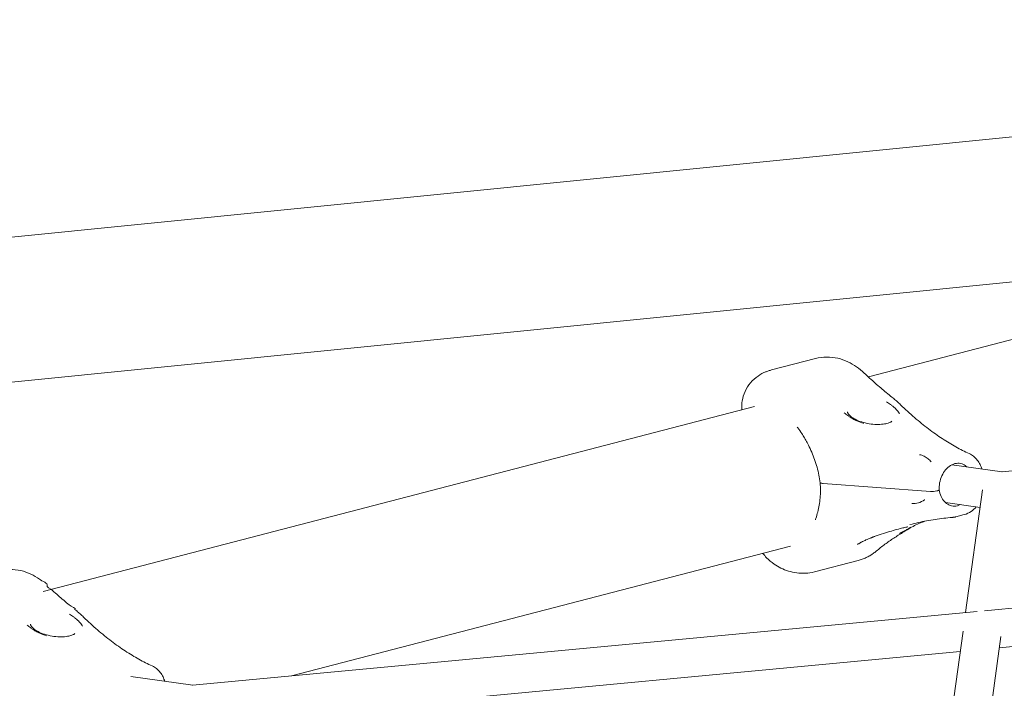
# Model space of a CAD drawing. Units: millimetres. Extents: x 21338 to 38376, y 1074 to 14914.
# Drawn here: x 30099 to 30510, y 13035 to 13315 of the extents above; entities that cross this region are included whole.
import ezdxf

# ---------------------------------------------------------------- set-up
doc = ezdxf.new("R2010")
doc.units = ezdxf.units.MM
doc.layers.add('BEM-SI-MIN', color=7, linetype='Continuous', lineweight=35)
doc.layers.add('Geoarena.01', color=7, linetype='Continuous')
doc.styles.get("Standard").update_dxf_attribs({"font": 'arial.ttf'})
doc.dimstyles.new('Europa 1-100', dxfattribs={"dimscale": 100, "dimtxt": 3.5, "dimasz": 4, "dimexe": 2, "dimexo": 0, "dimgap": 2, "dimtad": 0, "dimdec": 0, "dimzin": 0, "dimdsep": 46, "dimtxsty": 'Standard', "dimcen": 2, "dimadec": 0, "dimazin": 0, "dimtfac": 1, "dimtdec": 0, "dimtofl": 0, "dimtmove": 0, "dimatfit": 3, "dimfxl": 2, "dimfxlon": 1, "dimtolj": 1, "dimtzin": 0, "dimarcsym": 0})

# ---------------------------------------------------------------- blocks, each defined once
blk = doc.blocks.new('*D163')
at = {"layer": 'BEM-SI-MIN', "color": 0, "lineweight": -2, "transparency": 16777216}
for p, q in [((22697.55, 13413.96), (22336.38, 13413.96)), ((22536.38, 13013.96), (22536.38, 10085.75)), ((22536.38, 5467.96), (22536.38, 8378.15)), ((22697.55, 5067.96), (22336.38, 5067.96))]:
    blk.add_line(p, q, dxfattribs=at)
at = {"layer": 'BEM-SI-MIN', "color": 0, "transparency": 16777216}
for points in [[(22469.72, 13013.96), (22603.05, 13013.96), (22536.38, 13413.96)], [(22469.72, 5467.96), (22603.05, 5467.96), (22536.38, 5067.96)]]:
    blk.add_solid(points, dxfattribs=at)
at = {"layer": 'BEM-SI-MIN', "color": 0, "transparency": 16777216, "insert": (22536.38, 9231.95), "char_height": 350, "attachment_point": 5, "rotation": 90}
blk.add_mtext('\\A1;8.35m', dxfattribs=at)
blk = doc.blocks.new('*D165')
at = {"layer": 'BEM-SI-MIN', "color": 0, "lineweight": -2, "transparency": 16777216}
for p, q in [((21767.27, 14913.96), (21367.31, 14913.96)), ((21567.31, 14513.96), (21567.31, 10322.14)), ((21567.31, 3967.96), (21567.31, 8376.03)), ((21767.27, 3567.96), (21367.31, 3567.96))]:
    blk.add_line(p, q, dxfattribs=at)
at = {"layer": 'BEM-SI-MIN', "color": 0, "transparency": 16777216}
for points in [[(21500.64, 14513.96), (21633.97, 14513.96), (21567.31, 14913.96)], [(21500.64, 3967.96), (21633.97, 3967.96), (21567.31, 3567.96)]]:
    blk.add_solid(points, dxfattribs=at)
at = {"layer": 'BEM-SI-MIN', "color": 0, "transparency": 16777216, "insert": (21567.31, 9349.08), "char_height": 350, "attachment_point": 5, "rotation": 90}
blk.add_mtext('\\A1;11.35m', dxfattribs=at)

msp = doc.modelspace()

# ---------------------------------------------------------------- linework, layer by layer
at = {"layer": 'Geoarena.01', "color": 7, "linetype": 'Continuous', "lineweight": 0}
for p, q in [((29326.894, 13147.039, 4146.857), (30924.561, 13306.886, 4146.857)), ((30453.237, 13165.416, 4146.857), (30948.025, 13294.053, 4146.857)), ((29332.897, 13087.039, 4146.857), (30664.028, 13220.218, 4146.857)), ((30431.126, 13173.134, 4146.857), (30412.795, 13168.368, 4146.857)), ((30508.957, 13125.764, 4146.857), (30953.769, 13166.88, 4146.857)), ((30108.312, 13075.742, 4146.857), (30405.704, 13153.059, 4146.857)), ((30509.171, 13125.784, 4146.857), (30488.108, 13128.7, 4146.857)), ((30479.222, 13117.513, 4146.857), (30434.356, 13120.907, 4146.857)), ((30434.356, 13120.907, 4146.857), (30479.222, 13117.513, 4146.857)), ((30482.062, 13117.821, 4146.857), (30481.81, 13117.756, 4146.857)), ((30481.81, 13117.756, 4146.857), (30482.062, 13117.821, 4146.857)), ((30500.984, 13118.247, 4146.857), (30493.89, 13066.948, 4146.857)), ((30499.968, 13110.905, 4146.857), (30485.457, 13112.914, 4146.857)), ((30489.729, 13106.942, 4146.857), (30493.324, 13107.877, 4146.857)), ((30212.145, 13040.432, 4146.857), (30420.759, 13094.668, 4146.857)), ((30501.77, 13067.689, 4146.857), (30763.237, 13092.297, 4146.857)), ((30430.682, 13083.952, 4146.857), (30449.014, 13088.718, 4146.857)), ((30508.004, 13052.205, 4146.857), (30757.55, 13075.691, 4146.857)), ((30170.763, 13036.537, 4146.857), (30498.676, 13067.398, 4146.857)), ((30492.806, 13059.108, 4146.857), (30485.261, 13004.546, 4146.857)), ((30508.662, 13056.968, 4146.857), (30501.623, 13006.058, 4146.857)), ((30178.449, 13021.19, 4146.857), (30491.639, 13050.665, 4146.857)), ((30170.976, 13036.557, 4146.857), (30145.006, 13040.153, 4146.857))]:
    msp.add_line(p, q, dxfattribs=at)
at = {"layer": 'Geoarena.01', "color": 7, "linetype": 'Continuous', "lineweight": 0, "extrusion": (0, 0, -1)}
for centre, major_axis, start_param, end_param in [((30460.603, 13129.3, 4146.857), (-39.801, -3.982), -0.8314692, -0.810844), ((30480.534, 13117.933, 4146.857), (-1.99, -0.199), -2.2472688, -0.8314692)]:
    msp.add_ellipse(centre, major_axis=major_axis, ratio=0.1941578, start_param=start_param, end_param=end_param, dxfattribs=at)
at = {"layer": 'Geoarena.01', "color": 7, "linetype": 'Continuous', "lineweight": 0}
for centre, major_axis, start_param, end_param in [((30460.603, 13129.3, 4146.857), (39.801, 3.982), -2.3307486, -2.3101234), ((30480.534, 13117.933, 4146.857), (1.99, 0.199), -2.3101234, -0.8943238)]:
    msp.add_ellipse(centre, major_axis=major_axis, ratio=0.1941578, start_param=start_param, end_param=end_param, dxfattribs=at)
for points, knots in [([(30451.475, 13167.068, 4146.857), (30450.493, 13168, 4146.857), (30449.438, 13168.873, 4146.857), (30447.164, 13170.459, 4146.857), (30445.944, 13171.174, 4146.857), (30443.328, 13172.384, 4146.857), (30441.931, 13172.88, 4146.857), (30438.985, 13173.565, 4146.857), (30437.436, 13173.753, 4146.857), (30434.282, 13173.74, 4146.857), (30432.679, 13173.537, 4146.857), (30431.126, 13173.134, 4146.857)], [5.75304456, 5.75304456, 5.75304456, 5.75304456, 5.9087866, 5.9087866, 6.06452864, 6.06452864, 6.22027068, 6.22027068, 6.37601272, 6.37601272, 6.53175476, 6.53175476, 6.53175476, 6.53175476]), ([(30412.795, 13168.368, 4146.857), (30412.574, 13168.311, 4146.857), (30412.355, 13168.249, 4146.857), (30411.919, 13168.119, 4146.857), (30411.703, 13168.05, 4146.857), (30411.272, 13167.905, 4146.857), (30411.058, 13167.828, 4146.857), (30410.634, 13167.667, 4146.857), (30410.424, 13167.583, 4146.857), (30410.007, 13167.408, 4146.857), (30409.8, 13167.317, 4146.857), (30409.595, 13167.222, 4146.857)], [0.24856945, 0.24856945, 0.24856945, 0.24856945, 0.27065838, 0.27065838, 0.2927473, 0.2927473, 0.31483623, 0.31483623, 0.33692516, 0.33692516, 0.35901409, 0.35901409, 0.35901409, 0.35901409]), ([(30400.387, 13151.676, 4146.857), (30400.321, 13152.564, 4146.857), (30400.319, 13153.523, 4146.857), (30400.54, 13155.756, 4146.857), (30400.81, 13157.058, 4146.857), (30401.763, 13159.674, 4146.857), (30402.449, 13160.977, 4146.857), (30404.175, 13163.331, 4146.857), (30405.212, 13164.376, 4146.857), (30407.383, 13166.068, 4146.857), (30408.51, 13166.721, 4146.857), (30409.595, 13167.222, 4146.857)], [16.3961935, 16.3961935, 16.3961935, 16.3961935, 18.0378963, 18.0378963, 19.9729109, 19.9729109, 21.9079255, 21.9079255, 23.8429402, 23.8429402, 25.7779548, 25.7779548, 25.7779548, 25.7779548]), ([(30463.088, 13156.97, 4146.857), (30462.306, 13157.589, 4146.857), (30461.525, 13158.22, 4146.857), (30459.965, 13159.502, 4146.857), (30459.187, 13160.154, 4146.857), (30457.634, 13161.479, 4146.857), (30456.86, 13162.153, 4146.857), (30455.314, 13163.521, 4146.857), (30454.543, 13164.216, 4146.857), (30453.006, 13165.626, 4146.857), (30452.239, 13166.342, 4146.857), (30451.475, 13167.068, 4146.857)], [3.575659607, 3.575659607, 3.575659607, 3.575659607, 3.594874367, 3.594874367, 3.614089126, 3.614089126, 3.633303886, 3.633303886, 3.652518645, 3.652518645, 3.671733405, 3.671733405, 3.671733405, 3.671733405]), ([(30466.696, 13153.818, 4146.857), (30466.468, 13154.04, 4146.857), (30466.238, 13154.259, 4146.857), (30465.771, 13154.692, 4146.857), (30465.535, 13154.906, 4146.857), (30465.059, 13155.33, 4146.857), (30464.818, 13155.54, 4146.857), (30464.332, 13155.956, 4146.857), (30464.087, 13156.161, 4146.857), (30463.591, 13156.569, 4146.857), (30463.341, 13156.77, 4146.857), (30463.088, 13156.97, 4146.857)], [0, 0, 0, 0, 0.950398, 0.950398, 1.9007959, 1.9007959, 2.8511939, 2.8511939, 3.8015919, 3.8015919, 4.7519898, 4.7519898, 4.7519898, 4.7519898]), ([(30460.783, 13155.07, 4146.857), (30460.787, 13155.068, 4146.857), (30460.791, 13155.065, 4146.857), (30461.405, 13154.688, 4146.857), (30461.98, 13154.299, 4146.857), (30462.829, 13153.67, 4146.857), (30463.13, 13153.434, 4146.857), (30463.619, 13153.031, 4146.857), (30463.814, 13152.864, 4146.857), (30464.188, 13152.528, 4146.857), (30464.367, 13152.361, 4146.857), (30464.776, 13151.959, 4146.857), (30464.998, 13151.726, 4146.857), (30465.655, 13150.978, 4146.857), (30466.021, 13150.47, 4146.857), (30466.295, 13149.954, 4146.857), (30466.296, 13149.951, 4146.857), (30466.297, 13149.949, 4146.857)], [-0.0167007, -0.0167007, -0.0167007, -0.0167007, 0, 0, 2.5600102, 2.5600102, 4.073859, 4.073859, 5.1451511, 5.1451511, 6.2180801, 6.2180801, 7.7167605, 7.7167605, 11.0312185, 11.0312185, 11.0470182, 11.0470182, 11.0470182, 11.0470182]), ([(30466.696, 13153.818, 4146.857), (30468.641, 13151.928, 4146.857), (30470.588, 13150.141, 4146.857), (30474.478, 13146.775, 4146.857), (30476.422, 13145.197, 4146.857), (30480.293, 13142.254, 4146.857), (30482.221, 13140.889, 4146.857), (30486.05, 13138.373, 4146.857), (30487.952, 13137.223, 4146.857), (30491.719, 13135.136, 4146.857), (30493.584, 13134.2, 4146.857), (30495.425, 13133.369, 4146.857)], [1.1590889, 1.1590889, 1.1590889, 1.1590889, 1.2169622, 1.2169622, 1.2748355, 1.2748355, 1.33270881, 1.33270881, 1.39058211, 1.39058211, 1.44845542, 1.44845542, 1.44845542, 1.44845542]), ([(30451.223, 13146.03, 4146.857), (30451.218, 13146.032, 4146.857), (30451.214, 13146.033, 4146.857), (30450.217, 13146.361, 4146.857), (30449.269, 13146.719, 4146.857), (30447.964, 13147.303, 4146.857), (30447.567, 13147.495, 4146.857), (30446.911, 13147.836, 4146.857), (30446.647, 13147.98, 4146.857), (30446.129, 13148.279, 4146.857), (30445.876, 13148.433, 4146.857), (30445.283, 13148.814, 4146.857), (30444.95, 13149.044, 4146.857), (30444.107, 13149.669, 4146.857), (30443.624, 13150.074, 4146.857), (30443.181, 13150.487, 4146.857), (30443.178, 13150.49, 4146.857), (30443.175, 13150.492, 4146.857)], [-0.0157862, -0.0157862, -0.0157862, -0.0157862, 0, 0, 3.314844, 3.314844, 4.8323623, 4.8323623, 5.8998472, 5.8998472, 6.978673, 6.978673, 8.5042078, 8.5042078, 11.0211514, 11.0211514, 11.0378321, 11.0378321, 11.0378321, 11.0378321]), ([(30444.483, 13150.819, 4146.857), (30444.493, 13150.714, 4146.857), (30444.552, 13150.474, 4146.857), (30444.984, 13149.806, 4146.857), (30445.331, 13149.403, 4146.857), (30446.33, 13148.562, 4146.857), (30446.978, 13148.127, 4146.857), (30448.541, 13147.307, 4146.857), (30449.449, 13146.928, 4146.857), (30451.426, 13146.294, 4146.857), (30452.483, 13146.041, 4146.857), (30454.597, 13145.693, 4146.857), (30455.668, 13145.592, 4146.857), (30457.651, 13145.543, 4146.857), (30458.577, 13145.585, 4146.857), (30460.185, 13145.779, 4146.857), (30460.88, 13145.924, 4146.857), (30461.957, 13146.249, 4146.857), (30462.363, 13146.427, 4146.857), (30462.874, 13146.719, 4146.857), (30463.004, 13146.837, 4146.857), (30463.063, 13146.9, 4146.857), (30463.068, 13146.907, 4146.857), (30463.068, 13146.906, 4146.857)], [36.1810071, 36.1810071, 36.1810071, 36.1810071, 39.0014826, 39.0014826, 41.6406234, 41.6406234, 44.3227087, 44.3227087, 47.053637, 47.053637, 49.7299768, 49.7299768, 52.302955, 52.302955, 54.7342264, 54.7342264, 57.0025546, 57.0025546, 59.0416482, 59.0416482, 60.8718817, 60.8718817, 61.4671308, 61.4671308, 61.4671308, 61.4671308]), ([(30425.429, 13141.784, 4146.857), (30424.891, 13142.598, 4146.857), (30424.352, 13143.379, 4146.857), (30423.712, 13144.24, 4146.857), (30423.62, 13144.361, 4146.857), (30423.529, 13144.482, 4146.857)], [0, 0, 0, 0, 3.2574654, 3.2574654, 3.7990928, 3.7990928, 3.7990928, 3.7990928]), ([(30428.171, 13136.97, 4146.857), (30428.005, 13137.31, 4146.857), (30427.835, 13137.647, 4146.857), (30427.488, 13138.314, 4146.857), (30427.311, 13138.643, 4146.857), (30426.951, 13139.294, 4146.857), (30426.768, 13139.616, 4146.857), (30426.396, 13140.25, 4146.857), (30426.206, 13140.563, 4146.857), (30425.822, 13141.18, 4146.857), (30425.627, 13141.484, 4146.857), (30425.429, 13141.784, 4146.857)], [5.2805582, 5.2805582, 5.2805582, 5.2805582, 5.31823706, 5.31823706, 5.35591592, 5.35591592, 5.39359478, 5.39359478, 5.43127364, 5.43127364, 5.4689525, 5.4689525, 5.4689525, 5.4689525]), ([(30433.097, 13121.172, 4146.857), (30432.963, 13122.255, 4146.857), (30432.784, 13123.342, 4146.857), (30432.342, 13125.506, 4146.857), (30432.081, 13126.581, 4146.857), (30431.479, 13128.722, 4146.857), (30431.138, 13129.79, 4146.857), (30430.389, 13131.9, 4146.857), (30429.98, 13132.943, 4146.857), (30429.11, 13134.989, 4146.857), (30428.649, 13135.993, 4146.857), (30428.171, 13136.97, 4146.857)], [3.0412921, 3.0412921, 3.0412921, 3.0412921, 6.5093703, 6.5093703, 9.9774485, 9.9774485, 13.4455267, 13.4455267, 16.9136049, 16.9136049, 20.3816831, 20.3816831, 20.3816831, 20.3816831]), ([(30479.423, 13129.902, 4146.857), (30479.065, 13130.378, 4146.857), (30478.673, 13130.806, 4146.857), (30477.72, 13131.648, 4146.857), (30477.144, 13132.03, 4146.857), (30475.934, 13132.602, 4146.857), (30475.301, 13132.791, 4146.857), (30474.653, 13132.881, 4146.857)], [3.74941929, 3.74941929, 3.74941929, 3.74941929, 3.9356184, 3.9356184, 4.17090057, 4.17090057, 4.40618273, 4.40618273, 4.40618273, 4.40618273]), ([(30500.652, 13126.963, 4146.857), (30500.459, 13127.604, 4146.857), (30500.219, 13128.221, 4146.857), (30499.606, 13129.477, 4146.857), (30499.213, 13130.115, 4146.857), (30498.31, 13131.276, 4146.857), (30497.803, 13131.796, 4146.857), (30496.687, 13132.696, 4146.857), (30496.073, 13133.077, 4146.857), (30495.425, 13133.369, 4146.857)], [2.3098836, 2.3098836, 2.3098836, 2.3098836, 4.0897838, 4.0897838, 6.1346756, 6.1346756, 8.1795675, 8.1795675, 10.2244594, 10.2244594, 10.2244594, 10.2244594]), ([(30494.383, 13127.831, 4146.857), (30493.925, 13128.254, 4146.857), (30493.435, 13128.587, 4146.857), (30492.195, 13129.188, 4146.857), (30491.426, 13129.359, 4146.857), (30489.812, 13129.34, 4146.857), (30488.959, 13129.131, 4146.857), (30487.378, 13128.33, 4146.857), (30486.65, 13127.788, 4146.857), (30485.358, 13126.438, 4146.857), (30484.788, 13125.65, 4146.857), (30483.845, 13123.89, 4146.857), (30483.468, 13122.922, 4146.857), (30482.947, 13120.899, 4146.857), (30482.802, 13119.845, 4146.857), (30482.776, 13118.598, 4146.857), (30482.776, 13118.396, 4146.857), (30482.781, 13118.194, 4146.857)], [3.9175764, 3.9175764, 3.9175764, 3.9175764, 4.1633807, 4.1633807, 4.5208715, 4.5208715, 4.8935862, 4.8935862, 5.2200254, 5.2200254, 5.5262071, 5.5262071, 5.8277364, 5.8277364, 6.1287514, 6.1287514, 6.1874007, 6.1874007, 6.1874007, 6.1874007]), ([(30431.293, 13106.299, 4146.857), (30431.578, 13107.147, 4146.857), (30431.842, 13108.037, 4146.857), (30432.309, 13109.888, 4146.857), (30432.512, 13110.848, 4146.857), (30432.846, 13112.817, 4146.857), (30432.976, 13113.826, 4146.857), (30433.155, 13115.874, 4146.857), (30433.203, 13116.914, 4146.857), (30433.215, 13119.027, 4146.857), (30433.178, 13120.098, 4146.857), (30433.097, 13121.174, 4146.857)], [0, 0, 0, 0, 3.467991, 3.467991, 6.935982, 6.935982, 10.403973, 10.403973, 13.871964, 13.871964, 17.3380139, 17.3380139, 17.3380139, 17.3380139]), ([(30433.745, 13120.956, 4146.857), (30433.613, 13120.967, 4146.857), (30433.498, 13120.983, 4146.857), (30433.307, 13121.023, 4146.857), (30433.233, 13121.048, 4146.857), (30433.13, 13121.106, 4146.857), (30433.101, 13121.138, 4146.857), (30433.097, 13121.172, 4146.857)], [-3.4199359, -3.4199359, -3.4199359, -3.4199359, -2.8816062, -2.8816062, -2.3433132, -2.3433132, -1.8028756, -1.8028756, -1.8028756, -1.8028756]), ([(30433.097, 13121.172, 4146.857), (30433.097, 13121.169, 4146.857), (30433.098, 13121.165, 4146.857), (30433.112, 13121.112, 4146.857), (30433.176, 13121.069, 4146.857), (30433.398, 13120.998, 4146.857), (30433.553, 13120.972, 4146.857), (30433.745, 13120.956, 4146.857)], [-1.6185243, -1.6185243, -1.6185243, -1.6185243, -1.5638747, -1.5638747, -0.782017, -0.782017, 0, 0, 0, 0]), ([(30482.781, 13118.194, 4146.857), (30482.781, 13118.181, 4146.857), (30482.779, 13118.168, 4146.857), (30482.762, 13118.13, 4146.857), (30482.738, 13118.102, 4146.857), (30482.661, 13118.044, 4146.857), (30482.61, 13118.015, 4146.857), (30482.495, 13117.961, 4146.857), (30482.422, 13117.931, 4146.857), (30482.253, 13117.874, 4146.857), (30482.157, 13117.846, 4146.857), (30482.062, 13117.821, 4146.857)], [7.2303552, 7.2303552, 7.2303552, 7.2303552, 7.4151247, 7.4151247, 7.7866966, 7.7866966, 8.1582684, 8.1582684, 8.5303238, 8.5303238, 8.9023791, 8.9023791, 8.9023791, 8.9023791]), ([(30482.062, 13117.821, 4146.857), (30482.157, 13117.846, 4146.857), (30482.253, 13117.874, 4146.857), (30482.422, 13117.931, 4146.857), (30482.495, 13117.961, 4146.857), (30482.61, 13118.015, 4146.857), (30482.661, 13118.044, 4146.857), (30482.738, 13118.102, 4146.857), (30482.762, 13118.13, 4146.857), (30482.779, 13118.168, 4146.857), (30482.781, 13118.181, 4146.857), (30482.781, 13118.194, 4146.857)], [2.9664551, 2.9664551, 2.9664551, 2.9664551, 3.3385104, 3.3385104, 3.7105658, 3.7105658, 4.0821376, 4.0821376, 4.4537095, 4.4537095, 4.638479, 4.638479, 4.638479, 4.638479]), ([(30482.781, 13118.199, 4146.857), (30482.958, 13117.215, 4146.857), (30483.251, 13116.289, 4146.857), (30484.026, 13114.633, 4146.857), (30484.511, 13113.908, 4146.857), (30485.622, 13112.701, 4146.857), (30486.253, 13112.232, 4146.857), (30487.645, 13111.558, 4146.857), (30488.414, 13111.387, 4146.857), (30490.028, 13111.406, 4146.857), (30490.881, 13111.615, 4146.857), (30491.727, 13112.043, 4146.857), (30491.729, 13112.044, 4146.857), (30491.732, 13112.046, 4146.857)], [0.0967071, 0.0967071, 0.0967071, 0.0967071, 0.3974487, 0.3974487, 0.7021959, 0.7021959, 1.021788, 1.021788, 1.3792788, 1.3792788, 1.7519935, 1.7519935, 1.7532054, 1.7532054, 1.7532054, 1.7532054]), ([(30471.372, 13112.546, 4146.857), (30472.282, 13112.42, 4146.857), (30473.22, 13112.492, 4146.857), (30475.049, 13113.026, 4146.857), (30475.94, 13113.483, 4146.857), (30476.769, 13114.114, 4146.857), (30476.77, 13114.116, 4146.857), (30476.772, 13114.117, 4146.857)], [1.26459008, 1.26459008, 1.26459008, 1.26459008, 1.59523272, 1.59523272, 1.92075453, 1.92075453, 1.92135928, 1.92135928, 1.92135928, 1.92135928]), ([(30493.324, 13107.877, 4146.857), (30494.338, 13108.14, 4146.857), (30495.315, 13108.596, 4146.857), (30496.981, 13109.74, 4146.857), (30497.692, 13110.389, 4146.857), (30498.324, 13111.133, 4146.857)], [0, 0, 0, 0, 3.0503293, 3.0503293, 5.6977971, 5.6977971, 5.6977971, 5.6977971]), ([(30470.624, 13103.715, 4146.857), (30471.775, 13104.014, 4146.857), (30472.933, 13104.294, 4146.857), (30475.259, 13104.812, 4146.857), (30476.428, 13105.052, 4146.857), (30478.778, 13105.491, 4146.857), (30479.958, 13105.69, 4146.857), (30482.329, 13106.048, 4146.857), (30483.519, 13106.207, 4146.857), (30485.91, 13106.485, 4146.857), (30487.111, 13106.603, 4146.857), (30488.316, 13106.702, 4146.857)], [1.32222688, 1.32222688, 1.32222688, 1.32222688, 1.34787153, 1.34787153, 1.37351617, 1.37351617, 1.39916082, 1.39916082, 1.42480547, 1.42480547, 1.45045011, 1.45045011, 1.45045011, 1.45045011]), ([(30488.316, 13106.702, 4146.857), (30488.412, 13106.709, 4146.857), (30488.507, 13106.719, 4146.857), (30488.698, 13106.741, 4146.857), (30488.793, 13106.754, 4146.857), (30488.982, 13106.783, 4146.857), (30489.076, 13106.799, 4146.857), (30489.264, 13106.834, 4146.857), (30489.358, 13106.854, 4146.857), (30489.544, 13106.896, 4146.857), (30489.637, 13106.918, 4146.857), (30489.729, 13106.942, 4146.857)], [14.0927992, 14.0927992, 14.0927992, 14.0927992, 14.3705004, 14.3705004, 14.6482017, 14.6482017, 14.9259029, 14.9259029, 15.2036042, 15.2036042, 15.4813054, 15.4813054, 15.4813054, 15.4813054]), ([(30469.8, 13102.729, 4146.857), (30469.8, 13102.729, 4146.857), (30469.8, 13102.729, 4146.857), (30469.797, 13102.729, 4146.857), (30469.73, 13102.724, 4146.857), (30469.454, 13102.686, 4146.857), (30469.182, 13102.639, 4146.857), (30468.372, 13102.472, 4146.857), (30467.772, 13102.332, 4146.857), (30466.295, 13101.962, 4146.857), (30465.393, 13101.721, 4146.857), (30463.401, 13101.162, 4146.857), (30462.325, 13100.847, 4146.857), (30460.08, 13100.158, 4146.857), (30458.923, 13099.787, 4146.857), (30456.656, 13099.017, 4146.857), (30455.532, 13098.613, 4146.857), (30453.475, 13097.818, 4146.857), (30452.524, 13097.418, 4146.857), (30450.951, 13096.688, 4146.857), (30450.313, 13096.351, 4146.857), (30449.698, 13095.976, 4146.857), (30449.553, 13095.88, 4146.857), (30449.369, 13095.746, 4146.857), (30449.314, 13095.701, 4146.857), (30449.288, 13095.677, 4146.857), (30449.285, 13095.674, 4146.857), (30449.285, 13095.674, 4146.857)], [51.1560363, 51.1560363, 51.1560363, 51.1560363, 51.1741997, 51.1741997, 52.1276668, 52.1276668, 53.7047116, 53.7047116, 55.8924987, 55.8924987, 58.3648381, 58.3648381, 60.9297994, 60.9297994, 63.5801735, 63.5801735, 66.3412926, 66.3412926, 69.1977482, 69.1977482, 72.0132653, 72.0132653, 73.1798393, 73.1798393, 74.1109054, 74.1109054, 74.3813166, 74.3813166, 74.3813166, 74.3813166]), ([(30471.026, 13102.688, 4146.857), (30471.025, 13102.688, 4146.857), (30471.024, 13102.687, 4146.857), (30470.818, 13102.525, 4146.857), (30470.521, 13102.339, 4146.857), (30469.968, 13102.013, 4146.857), (30469.778, 13101.902, 4146.857), (30469.426, 13101.701, 4146.857), (30469.272, 13101.614, 4146.857), (30468.949, 13101.432, 4146.857), (30468.778, 13101.336, 4146.857), (30468.349, 13101.097, 4146.857), (30468.083, 13100.95, 4146.857), (30467.341, 13100.544, 4146.857), (30466.84, 13100.276, 4146.857), (30466.3, 13099.999, 4146.857), (30466.297, 13099.997, 4146.857), (30466.293, 13099.995, 4146.857)], [-0.0157862, -0.0157862, -0.0157862, -0.0157862, 0, 0, 3.314844, 3.314844, 4.8323623, 4.8323623, 5.8998472, 5.8998472, 6.978673, 6.978673, 8.5042078, 8.5042078, 11.0211514, 11.0211514, 11.0378321, 11.0378321, 11.0378321, 11.0378321]), ([(30476.836, 13105.125, 4146.857), (30476.428, 13104.974, 4146.857), (30476.02, 13104.817, 4146.857), (30474.785, 13104.316, 4146.857), (30473.961, 13103.951, 4146.857), (30472.321, 13103.16, 4146.857), (30471.505, 13102.735, 4146.857), (30469.88, 13101.822, 4146.857), (30469.072, 13101.335, 4146.857), (30468.267, 13100.816, 4146.857)], [-1.27298087, -1.27298087, -1.27298087, -1.27298087, -1.25697169, -1.25697169, -1.22434409, -1.22434409, -1.19171649, -1.19171649, -1.1590889, -1.1590889, -1.1590889, -1.1590889]), ([(30448.685, 13095.417, 4146.857), (30448.688, 13095.419, 4146.857), (30448.69, 13095.421, 4146.857), (30449.074, 13095.66, 4146.857), (30449.5, 13095.911, 4146.857), (30450.247, 13096.318, 4146.857), (30450.54, 13096.472, 4146.857), (30451.065, 13096.735, 4146.857), (30451.29, 13096.844, 4146.857), (30451.756, 13097.063, 4146.857), (30451.996, 13097.173, 4146.857), (30452.588, 13097.435, 4146.857), (30452.946, 13097.588, 4146.857), (30454.138, 13098.08, 4146.857), (30455.015, 13098.417, 4146.857), (30455.943, 13098.766, 4146.857), (30455.947, 13098.768, 4146.857), (30455.952, 13098.769, 4146.857)], [-0.0167007, -0.0167007, -0.0167007, -0.0167007, 0, 0, 2.5600102, 2.5600102, 4.073859, 4.073859, 5.1451511, 5.1451511, 6.2180801, 6.2180801, 7.7167605, 7.7167605, 11.0312185, 11.0312185, 11.0470182, 11.0470182, 11.0470182, 11.0470182]), ([(30465.735, 13099.227, 4146.857), (30465.106, 13098.841, 4146.857), (30464.48, 13098.443, 4146.857), (30463.234, 13097.627, 4146.857), (30462.615, 13097.207, 4146.857), (30461.383, 13096.347, 4146.857), (30460.77, 13095.906, 4146.857), (30459.551, 13095.002, 4146.857), (30458.945, 13094.539, 4146.857), (30457.741, 13093.591, 4146.857), (30457.142, 13093.107, 4146.857), (30456.547, 13092.611, 4146.857)], [0.434066954, 0.434066954, 0.434066954, 0.434066954, 0.453281713, 0.453281713, 0.472496473, 0.472496473, 0.491711232, 0.491711232, 0.510925992, 0.510925992, 0.530140751, 0.530140751, 0.530140751, 0.530140751]), ([(30465.735, 13099.227, 4146.857), (30465.917, 13099.339, 4146.857), (30466.096, 13099.449, 4146.857), (30466.449, 13099.668, 4146.857), (30466.623, 13099.776, 4146.857), (30466.966, 13099.99, 4146.857), (30467.134, 13100.096, 4146.857), (30467.467, 13100.305, 4146.857), (30467.63, 13100.409, 4146.857), (30467.952, 13100.614, 4146.857), (30468.111, 13100.716, 4146.857), (30468.267, 13100.816, 4146.857)], [0, 0, 0, 0, 0.950398, 0.950398, 1.9007959, 1.9007959, 2.8511939, 2.8511939, 3.8015919, 3.8015919, 4.7519898, 4.7519898, 4.7519898, 4.7519898]), ([(30413.847, 13087.187, 4146.857), (30412.708, 13087.954, 4146.857), (30411.648, 13088.856, 4146.857), (30410.168, 13090.423, 4146.857), (30409.661, 13091.037, 4146.857), (30409.204, 13091.664, 4146.857)], [0, 0, 0, 0, 1.9350146, 1.9350146, 3.09174, 3.09174, 3.09174, 3.09174]), ([(30456.547, 13092.611, 4146.857), (30456.123, 13092.258, 4146.857), (30455.681, 13091.919, 4146.857), (30454.763, 13091.275, 4146.857), (30454.286, 13090.97, 4146.857), (30453.302, 13090.4, 4146.857), (30452.795, 13090.134, 4146.857), (30451.753, 13089.649, 4146.857), (30451.219, 13089.428, 4146.857), (30450.13, 13089.035, 4146.857), (30449.575, 13088.864, 4146.857), (30449.014, 13088.718, 4146.857)], [2.6114519, 2.6114519, 2.6114519, 2.6114519, 2.66776616, 2.66776616, 2.72408042, 2.72408042, 2.78039468, 2.78039468, 2.83670894, 2.83670894, 2.89302321, 2.89302321, 2.89302321, 2.89302321]), ([(30430.682, 13083.952, 4146.857), (30429.471, 13083.637, 4146.857), (30428.229, 13083.443, 4146.857), (30425.756, 13083.3, 4146.857), (30424.526, 13083.349, 4146.857), (30422.138, 13083.66, 4146.857), (30420.98, 13083.92, 4146.857), (30418.764, 13084.61, 4146.857), (30417.706, 13085.038, 4146.857), (30415.697, 13086.023, 4146.857), (30414.747, 13086.58, 4146.857), (30413.847, 13087.187, 4146.857)], [2.89302321, 2.89302321, 2.89302321, 2.89302321, 3.01453991, 3.01453991, 3.13605662, 3.13605662, 3.25757333, 3.25757333, 3.37909004, 3.37909004, 3.50060674, 3.50060674, 3.50060674, 3.50060674]), ([(30110.013, 13078.294, 4146.857), (30110.462, 13079.028, 4146.857), (30107.977, 13080.098, 4146.857), (30105.702, 13081.685, 4146.857), (30104.482, 13082.4, 4146.857), (30101.866, 13083.61, 4146.857), (30100.469, 13084.106, 4146.857), (30097.523, 13084.791, 4146.857), (30095.974, 13084.979, 4146.857), (30092.82, 13084.966, 4146.857), (30089.258, 13085.034, 4146.857), (30089.664, 13084.359, 4146.857)], [5.75304456, 5.75304456, 5.75304456, 5.75304456, 5.9087866, 5.9087866, 6.06452864, 6.06452864, 6.22027068, 6.22027068, 6.37601272, 6.37601272, 6.53175476, 6.53175476, 6.53175476, 6.53175476]), ([(30121.627, 13068.196, 4146.857), (30122.363, 13068.605, 4146.857), (30120.063, 13069.445, 4146.857), (30118.504, 13070.728, 4146.857), (30117.725, 13071.38, 4146.857), (30116.173, 13072.705, 4146.857), (30115.398, 13073.379, 4146.857), (30113.852, 13074.747, 4146.857), (30113.082, 13075.442, 4146.857), (30111.544, 13076.852, 4146.857), (30109.328, 13077.768, 4146.857), (30110.013, 13078.294, 4146.857)], [3.575659607, 3.575659607, 3.575659607, 3.575659607, 3.594874367, 3.594874367, 3.614089126, 3.614089126, 3.633303886, 3.633303886, 3.652518645, 3.652518645, 3.671733405, 3.671733405, 3.671733405, 3.671733405]), ([(30119.321, 13066.296, 4146.857), (30119.325, 13066.293, 4146.857), (30119.329, 13066.291, 4146.857), (30119.944, 13065.914, 4146.857), (30120.518, 13065.524, 4146.857), (30121.367, 13064.896, 4146.857), (30121.668, 13064.66, 4146.857), (30122.157, 13064.257, 4146.857), (30122.352, 13064.089, 4146.857), (30122.726, 13063.754, 4146.857), (30122.905, 13063.586, 4146.857), (30123.314, 13063.185, 4146.857), (30123.536, 13062.952, 4146.857), (30124.194, 13062.204, 4146.857), (30124.559, 13061.695, 4146.857), (30124.833, 13061.18, 4146.857), (30124.834, 13061.177, 4146.857), (30124.835, 13061.175, 4146.857)], [-0.0167007, -0.0167007, -0.0167007, -0.0167007, 0, 0, 2.5600102, 2.5600102, 4.073859, 4.073859, 5.1451511, 5.1451511, 6.2180801, 6.2180801, 7.7167605, 7.7167605, 11.0312185, 11.0312185, 11.0470182, 11.0470182, 11.0470182, 11.0470182]), ([(30125.235, 13065.044, 4146.857), (30125.007, 13065.266, 4146.857), (30124.776, 13065.485, 4146.857), (30124.309, 13065.918, 4146.857), (30124.074, 13066.132, 4146.857), (30123.597, 13066.556, 4146.857), (30123.356, 13066.766, 4146.857), (30122.87, 13067.181, 4146.857), (30122.625, 13067.387, 4146.857), (30122.129, 13067.794, 4146.857), (30121.879, 13067.996, 4146.857), (30121.627, 13068.196, 4146.857)], [0, 0, 0, 0, 0.950398, 0.950398, 1.9007959, 1.9007959, 2.8511939, 2.8511939, 3.8015919, 3.8015919, 4.7519898, 4.7519898, 4.7519898, 4.7519898]), ([(30125.235, 13065.044, 4146.857), (30127.179, 13063.154, 4146.857), (30129.126, 13061.367, 4146.857), (30133.017, 13058.001, 4146.857), (30134.96, 13056.423, 4146.857), (30138.831, 13053.48, 4146.857), (30140.759, 13052.114, 4146.857), (30144.589, 13049.599, 4146.857), (30146.49, 13048.449, 4146.857), (30150.257, 13046.362, 4146.857), (30152.122, 13045.426, 4146.857), (30153.963, 13044.595, 4146.857)], [1.1590889, 1.1590889, 1.1590889, 1.1590889, 1.2169622, 1.2169622, 1.2748355, 1.2748355, 1.33270881, 1.33270881, 1.39058211, 1.39058211, 1.44845542, 1.44845542, 1.44845542, 1.44845542]), ([(30109.761, 13057.256, 4146.857), (30109.757, 13057.257, 4146.857), (30109.752, 13057.259, 4146.857), (30108.755, 13057.587, 4146.857), (30107.808, 13057.945, 4146.857), (30106.502, 13058.529, 4146.857), (30106.105, 13058.721, 4146.857), (30105.449, 13059.061, 4146.857), (30105.185, 13059.206, 4146.857), (30104.668, 13059.505, 4146.857), (30104.415, 13059.659, 4146.857), (30103.821, 13060.04, 4146.857), (30103.488, 13060.27, 4146.857), (30102.645, 13060.895, 4146.857), (30102.162, 13061.299, 4146.857), (30101.719, 13061.713, 4146.857), (30101.716, 13061.715, 4146.857), (30101.713, 13061.718, 4146.857)], [-0.0157862, -0.0157862, -0.0157862, -0.0157862, 0, 0, 3.314844, 3.314844, 4.8323623, 4.8323623, 5.8998472, 5.8998472, 6.978673, 6.978673, 8.5042078, 8.5042078, 11.0211514, 11.0211514, 11.0378321, 11.0378321, 11.0378321, 11.0378321]), ([(30103.021, 13062.044, 4146.857), (30103.031, 13061.94, 4146.857), (30103.09, 13061.7, 4146.857), (30103.522, 13061.031, 4146.857), (30103.869, 13060.629, 4146.857), (30104.868, 13059.788, 4146.857), (30105.516, 13059.353, 4146.857), (30107.079, 13058.533, 4146.857), (30107.987, 13058.154, 4146.857), (30109.964, 13057.52, 4146.857), (30111.021, 13057.266, 4146.857), (30113.135, 13056.919, 4146.857), (30114.206, 13056.817, 4146.857), (30116.189, 13056.768, 4146.857), (30117.115, 13056.811, 4146.857), (30118.723, 13057.005, 4146.857), (30119.419, 13057.149, 4146.857), (30120.495, 13057.475, 4146.857), (30120.901, 13057.652, 4146.857), (30121.412, 13057.945, 4146.857), (30121.542, 13058.062, 4146.857), (30121.601, 13058.126, 4146.857), (30121.606, 13058.132, 4146.857), (30121.606, 13058.131, 4146.857)], [36.1810071, 36.1810071, 36.1810071, 36.1810071, 39.0014826, 39.0014826, 41.6406234, 41.6406234, 44.3227087, 44.3227087, 47.053637, 47.053637, 49.7299768, 49.7299768, 52.302955, 52.302955, 54.7342264, 54.7342264, 57.0025546, 57.0025546, 59.0416482, 59.0416482, 60.8718817, 60.8718817, 61.4671308, 61.4671308, 61.4671308, 61.4671308]), ([(30159.19, 13038.189, 4146.857), (30158.998, 13038.829, 4146.857), (30158.758, 13039.447, 4146.857), (30158.144, 13040.703, 4146.857), (30157.751, 13041.341, 4146.857), (30156.848, 13042.502, 4146.857), (30156.341, 13043.022, 4146.857), (30155.225, 13043.922, 4146.857), (30154.611, 13044.303, 4146.857), (30153.963, 13044.595, 4146.857)], [2.3098828, 2.3098828, 2.3098828, 2.3098828, 4.0897838, 4.0897838, 6.1346756, 6.1346756, 8.1795675, 8.1795675, 10.2244594, 10.2244594, 10.2244594, 10.2244594])]:
    msp.add_open_spline(points, degree=3, knots=knots, dxfattribs=at)
msp.add_open_spline([(30431.078, 13105.687, 4146.857), (30431.152, 13105.889, 4146.857), (30431.223, 13106.092, 4146.857), (30431.293, 13106.299, 4146.857)], degree=3, dxfattribs=at)

# ---------------------------------------------------------------- dimensions: what is measured, and where the dimension line sits
at = {"layer": 'BEM-SI-MIN', "color": 7}
for base, p1, p2, picture, middle in [((21567.308, 14913.962), (31048.269, 3567.962, -125), (31048.269, 14913.962, -125), '*D165', (21567.308, 9349.083)), ((22536.383, 13413.962), (31048.269, 5067.962, 4146.857), (31048.269, 13413.962, 4146.857), '*D163', (22536.383, 9231.951))]:
    dim = msp.add_linear_dim(base=base, p1=p1, p2=p2, angle=90, dimstyle='Europa 1-100', override={"dimdec": 2, "dimlfac": 0.001, "dimpost": 'm'}, dxfattribs=at)
    dim.commit()
    dim.dimension.update_dxf_attribs({"geometry": picture, "text_midpoint": middle, "dimtype": 160})

doc.saveas('drawing.dxf')
